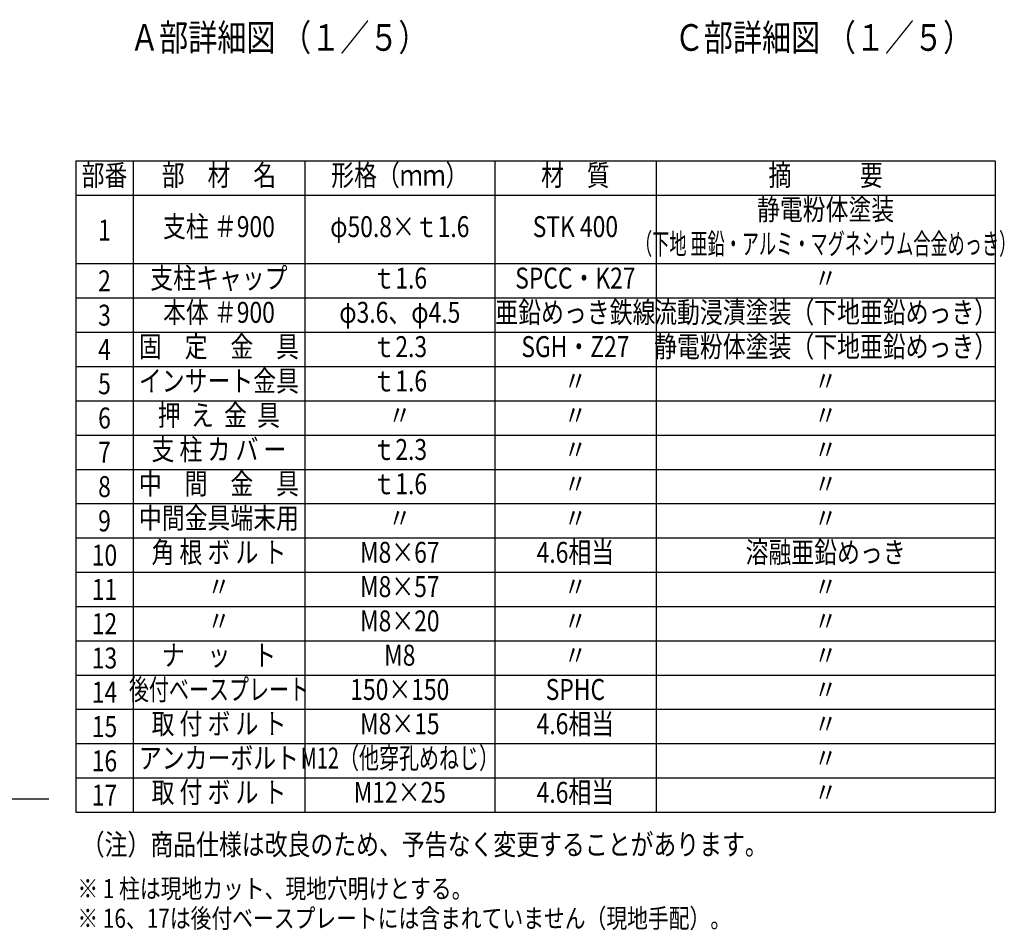
# Model space of a CAD drawing. Units: millimetres. Extents: x 130 to 7340, y 84 to 5280.
# Drawn here: x 4673 to 7258, y 189 to 2579 of the extents above; entities that cross this region are included whole.
import ezdxf
from ezdxf.enums import TextEntityAlignment as Align

# ---------------------------------------------------------------- set-up
doc = ezdxf.new("R2010")
doc.units = ezdxf.units.MM
doc.header["$LTSCALE"] = 100
doc.layers.add('MOJI', color=6, linetype='CONTINUOUS', lineweight=25)
doc.layers.add('SJC', color=1, linetype='CONTINUOUS', lineweight=25)
doc.styles.add('EXT08', font='ROMANS', dxfattribs={"width": 0.8, "bigfont": 'EXTFONT'})

msp = doc.modelspace()

# ---------------------------------------------------------------- linework, layer by layer
at = {"layer": 'MOJI'}
for p, q in [((4820.863, 2208.899), (7234.24, 2208.899)), ((4820.863, 2208.899), (4820.863, 498.899)), ((4970.863, 2208.899), (4970.863, 498.899)), ((5421.799, 2208.899), (5421.799, 498.899)), ((5920.335, 2208.899), (5920.335, 498.899)), ((6343.659, 2208.899), (6343.659, 498.899)), ((7234.24, 2208.899), (7234.24, 498.899)), ((4820.863, 2118.899), (7234.24, 2118.899)), ((4820.863, 1938.899), (7234.24, 1938.899)), ((4820.863, 1848.899), (7234.24, 1848.899)), ((4820.863, 1758.899), (7234.24, 1758.899)), ((4820.863, 1668.899), (7234.24, 1668.899)), ((4820.863, 1578.899), (7234.24, 1578.899)), ((4820.863, 1488.899), (7234.24, 1488.899)), ((4820.863, 1398.899), (7234.24, 1398.899)), ((4820.863, 1308.899), (7234.24, 1308.899)), ((4820.863, 1218.899), (7234.24, 1218.899)), ((4820.863, 1128.899), (7234.24, 1128.899)), ((4820.863, 1038.899), (7234.24, 1038.899)), ((4820.863, 948.899), (7234.24, 948.899)), ((4820.863, 858.899), (7234.24, 858.899)), ((4820.863, 768.899), (7234.24, 768.899)), ((4820.863, 678.899), (7234.24, 678.899)), ((4820.863, 588.899), (7234.24, 588.899)), ((4820.863, 498.899), (7234.24, 498.899))]:
    msp.add_line(p, q, dxfattribs=at)
at = {"layer": 'SJC'}
msp.add_line((4545.076, 533.564), (4749.915, 533.564), dxfattribs=at)

# ---------------------------------------------------------------- texts
at = {"layer": 'MOJI', "style": 'EXT08', "width": 0.8}
for s, height, p in [('Ａ部詳細図 （１／５）', 70, (4962.844, 2497.567)), ('Ｃ部詳細図 （１／５）', 70, (6392.666, 2497.567)), ('（注）商品仕様は改良のため、予告なく変更することがあります。', 55, (4836.151, 386.47)), ('※ 1 柱は現地カット、現地穴明けとする。', 50, (4824.813, 273.212)), ('※ 16、17は後付ベースプレートには含まれていません（現地手配）。', 50, (4824.813, 195.343))]:
    msp.add_text(s, height=height, dxfattribs=at).set_placement(p)
at = {"layer": 'MOJI', "style": 'EXT08'}
for s, width, p in [('部番', 0.8, (4895.863, 2163.899)), ('部\u3000材\u3000名', 0.8, (5196.331, 2163.899)), ('形格（ｍｍ）', 0.8, (5671.067, 2163.899)), ('材\u3000質', 0.8, (6131.997, 2163.899)), ('摘\u3000\u3000\u3000要', 0.8, (6788.949, 2163.899)), ('静電粉体塗装', 0.8, (6788.949, 2073.899)), ('支柱 ＃900', 0.8, (5196.331, 2028.899)), ('φ50.8×ｔ1.6', 0.8, (5671.067, 2028.899)), ('STK 400', 0.8, (6131.997, 2028.899)), ('（下地 亜鉛・アルミ・マグネシウム合金めっき）', 0.6, (6788.949, 1983.899)), ('支柱キャップ', 0.8, (5196.331, 1893.899)), ('ｔ1.6', 0.8, (5671.067, 1893.899)), ('SPCC・K27', 0.8, (6131.997, 1893.899)), ('〃', 0.8, (6788.949, 1893.899)), ('本体 ＃900', 0.8, (5196.331, 1803.899)), ('φ3.6、φ4.5', 0.8, (5671.067, 1803.899)), ('亜鉛めっき鉄線', 0.8, (6131.997, 1803.899)), ('流動浸漬塗装（下地亜鉛めっき）', 0.8, (6788.949, 1803.899)), ('静電粉体塗装（下地亜鉛めっき）', 0.8, (6788.949, 1713.899)), ('固\u3000定\u3000金\u3000具', 0.8, (5196.331, 1713.899)), ('ｔ2.3', 0.8, (5671.067, 1713.899)), ('SGH・Z27', 0.8, (6131.997, 1713.899)), ('インサート金具', 0.8, (5196.331, 1623.899)), ('ｔ1.6', 0.8, (5671.067, 1623.899)), ('〃', 0.8, (6131.997, 1623.899)), ('〃', 0.8, (6788.949, 1623.899)), ('押  え  金  具', 0.8, (5196.331, 1533.899)), ('〃', 0.8, (5671.067, 1533.899)), ('〃', 0.8, (6131.997, 1533.899)), ('〃', 0.8, (6788.949, 1533.899)), ('支 柱 カ バ ー', 0.8, (5196.331, 1443.899)), ('ｔ2.3', 0.8, (5671.067, 1443.899)), ('〃', 0.8, (6131.997, 1443.899)), ('〃', 0.8, (6788.949, 1443.899)), ('中\u3000間\u3000金\u3000具', 0.8, (5196.331, 1353.899)), ('ｔ1.6', 0.8, (5671.067, 1353.899)), ('〃', 0.8, (6131.997, 1353.899)), ('〃', 0.8, (6788.949, 1353.899)), ('中間金具端末用', 0.8, (5196.331, 1263.899)), ('〃', 0.8, (5671.067, 1263.899)), ('〃', 0.8, (6131.997, 1263.899)), ('〃', 0.8, (6788.949, 1263.899)), ('角 根 ボ ル ト', 0.8, (5196.331, 1173.899)), ('4.6相当', 0.8, (6131.997, 1173.899)), ('溶融亜鉛めっき', 0.8, (6788.949, 1173.899)), ('M8×67', 0.8, (5671.067, 1173.899)), ('M8×57', 0.8, (5671.067, 1083.899)), ('〃', 0.8, (5196.331, 1083.899)), ('〃', 0.8, (6131.997, 1083.899)), ('〃', 0.8, (6788.949, 1083.899)), ('〃', 0.8, (5196.331, 993.899)), ('M8×20', 0.8, (5671.067, 993.899)), ('〃', 0.8, (6131.997, 993.899)), ('〃', 0.8, (6788.949, 993.899)), ('ナ\u3000ッ\u3000ト', 0.8, (5196.331, 903.899)), ('M8', 0.8, (5671.067, 903.899)), ('〃', 0.8, (6131.997, 903.899)), ('〃', 0.8, (6788.949, 903.899)), (' 後付ベースプレート ', 0.7, (5196.331, 813.899)), ('150×150', 0.8, (5671.067, 813.899)), ('SPHC', 0.8, (6131.997, 813.899)), ('〃', 0.8, (6788.949, 813.899)), ('取 付 ボ ル ト', 0.8, (5196.331, 723.899)), ('M8×15', 0.8, (5671.067, 723.899)), ('4.6相当', 0.8, (6131.997, 723.899)), ('〃', 0.8, (6788.949, 723.899)), ('アンカーボルト', 0.8, (5196.331, 633.899)), ('M12（他穿孔めねじ）', 0.7, (5671.067, 633.899)), ('〃', 0.8, (6788.949, 633.899)), ('取 付 ボ ル ト', 0.8, (5196.331, 543.899)), ('M12×25', 0.8, (5671.067, 543.899)), ('4.6相当', 0.8, (6131.997, 543.899)), ('〃', 0.8, (6788.949, 543.899))]:
    msp.add_text(s, height=55, dxfattribs=dict(at, width=width)).set_placement(p, align=Align.MIDDLE)
at = {"layer": 'MOJI', "style": 'EXT08', "width": 0.8}
for s, p in [('1', (4895.863, 1999.314)), ('2', (4895.863, 1866.161)), ('3', (4895.863, 1776.124)), ('4', (4895.863, 1686.124)), ('5', (4895.863, 1596.124)), ('6', (4895.863, 1506.124)), ('7', (4895.863, 1416.124)), ('8', (4895.863, 1326.124)), ('9', (4895.863, 1236.124)), ('10', (4895.863, 1146.124)), ('11', (4895.863, 1056.124)), ('12', (4895.863, 966.124)), ('13', (4895.863, 876.124)), ('14', (4895.863, 786.124)), ('15', (4895.863, 696.124)), ('16', (4895.863, 606.124)), ('17', (4895.863, 516.124))]:
    msp.add_text(s, height=55, dxfattribs=at).set_placement(p, align=Align.CENTER)

doc.saveas('drawing.dxf')
